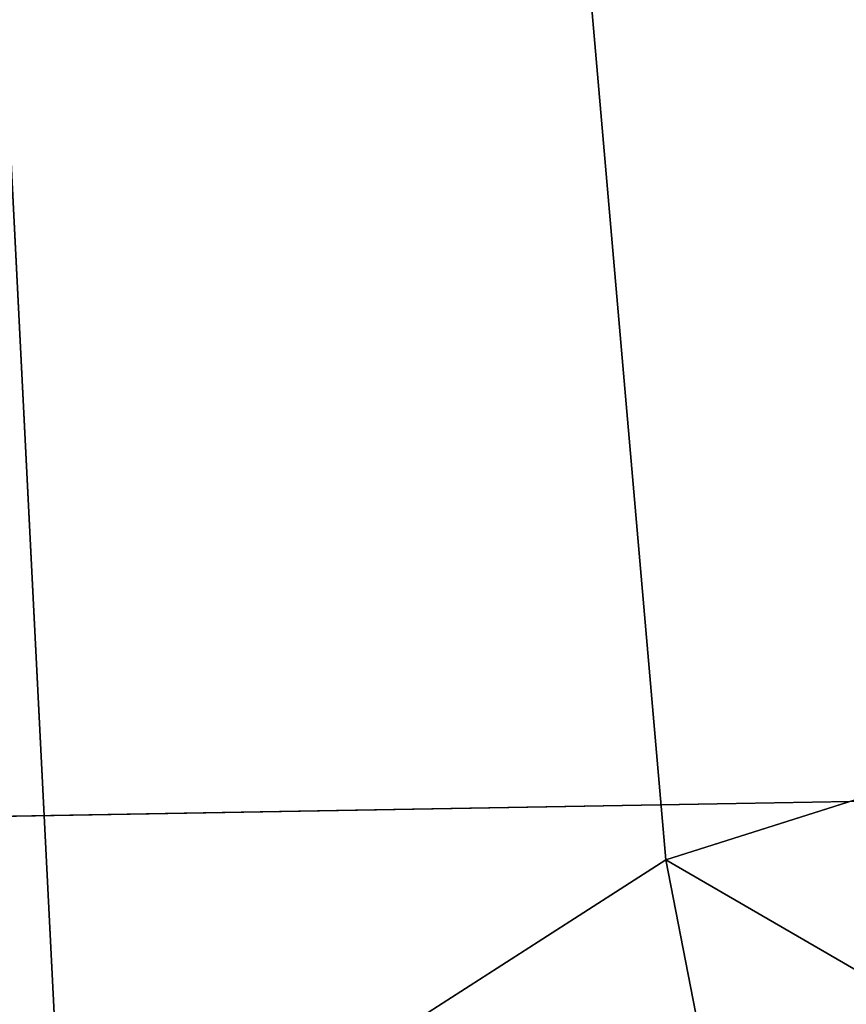
# Model space of a CAD drawing. Extents: x -133 to 89, y -68 to 68.
# Drawn here: x -131 to -129, y -34 to -32 of the extents above; entities that cross this region are included whole.
import ezdxf

# ---------------------------------------------------------------- set-up
doc = ezdxf.new("R2010")
doc.units = 0

msp = doc.modelspace()

# ---------------------------------------------------------------- linework, layer by layer
for points in [[(-132.020996, 39.125, 9), (-132.096893, -33.919998, 9), (-129.039993, 33.118999, 9)], [(-129.039993, -33.866001, 9), (-129.039993, 33.118999, 9), (-132.096893, -33.919998, 9)], [(-132.595001, 0), (-60.650002, 31.957001), (-126.269997, -33.729)], [(-129.639999, -33.987), (-130.843994, -34.759998), (-132.595001, 0)], [(-126.269997, -33.729), (-127.261002, -33.584), (-132.595001, 0)], [(-127.261002, -33.584), (-128.546997, -33.640999), (-132.595001, 0)], [(-128.546997, -33.640999), (-129.639999, -33.987), (-132.595001, 0)], [(-130.843994, -34.759998), (-131.451996, -35.368999), (-132.595001, 0)], [(-128.546997, -33.640999), (-128.483002, -34.658001, 1), (-129.639999, -33.987)], [(-128.932999, -36.741001, 9), (-129.039993, -33.866001, 9), (-132.096893, -33.919998, 9)], [(-129.339005, -37.140999, 9), (-132.096893, -33.919998, 9), (-129.645004, -37.623001, 9)], [(-129.339005, -37.140999, 9), (-128.932999, -36.741001, 9), (-132.096893, -33.919998, 9)], [(-132.095993, -36.992001, 9), (-129.645004, -37.623001, 9), (-132.096893, -33.919998, 9)], [(-130.843994, -34.759998), (-129.639999, -33.987), (-129.440994, -35.009998, 1)], [(-128.483002, -34.658001, 1), (-129.440994, -35.009998, 1), (-129.639999, -33.987)]]:
    msp.add_3dface(points)

doc.saveas('drawing.dxf')
